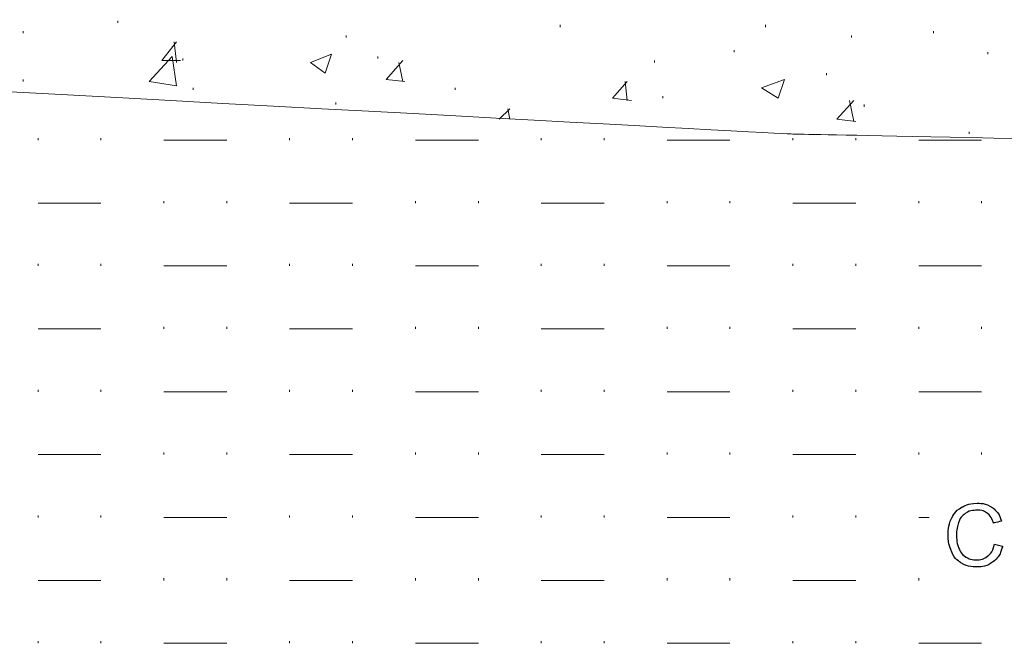
# Model space of a CAD drawing. Units: millimetres. Extents: x 1 to 204, y 0 to 143.
# Drawn here: x 24 to 28, y 67 to 69 of the extents above; entities that cross this region are included whole.
import ezdxf

# ---------------------------------------------------------------- set-up
doc = ezdxf.new("R2010")
doc.units = ezdxf.units.MM
doc.header["$MEASUREMENT"] = 0
doc.layers.add('Layer 1', color=7, linetype='Continuous')

msp = doc.modelspace()

# ---------------------------------------------------------------- linework, layer by layer
at = {"layer": 'Layer 1', "color": 9, "lineweight": 5}
for points in [[(8.18475, 69.7117), (8.18475, 69.7117), (8.18475, 69.7117), (26.9447, 68.69765), (26.9447, 68.69765)], [(26.9447, 68.69765), (26.9447, 68.69765), (26.9447, 68.69765), (77.08875, 67.6836), (77.08875, 67.6836)]]:
    msp.add_open_spline(points, degree=3, dxfattribs=at)
at = {"layer": 'Layer 1', "color": 254, "lineweight": 0}
for points in [[(24.19475, 69.1531), (24.19475, 69.1531), (24.19475, 69.1617), (24.19475, 69.1617)], [(26.008, 69.1359), (26.008, 69.1359), (26.008, 69.1445), (26.008, 69.1445)], [(26.8502, 69.1359), (26.8502, 69.1359), (26.8502, 69.1445), (26.8502, 69.1445)], [(23.80805, 69.11015), (23.80805, 69.11015), (23.80805, 69.11875), (23.80805, 69.11875)], [(25.13145, 69.09295), (25.13145, 69.09295), (25.13145, 69.10155), (25.13145, 69.10155)], [(27.20255, 69.09295), (27.20255, 69.09295), (27.20255, 69.10155), (27.20255, 69.10155)], [(27.5377, 69.11015), (27.5377, 69.11015), (27.5377, 69.11875), (27.5377, 69.11875)], [(24.3752, 68.9984), (24.3752, 68.9984), (24.43535, 69.07575), (24.43535, 69.07575)], [(24.43535, 68.9898), (24.43535, 68.9898), (24.42675, 69.07575), (24.42675, 69.07575)], [(24.32365, 68.9125), (24.32365, 68.9125), (24.4182, 69.0156), (24.4182, 69.0156)], [(24.43535, 68.8953), (24.43535, 68.8953), (24.4182, 69.0156), (24.4182, 69.0156)], [(24.46115, 68.9984), (24.46115, 68.9984), (24.46115, 69.007), (24.46115, 69.007)], [(24.98535, 68.9898), (24.98535, 68.9898), (25.0713, 69.0242), (25.0713, 69.0242)], [(25.0455, 68.94685), (25.0455, 68.94685), (25.0713, 69.0242), (25.0713, 69.0242)], [(25.26035, 69.007), (25.26035, 69.007), (25.26035, 69.0156), (25.26035, 69.0156)], [(26.7213, 69.0328), (26.7213, 69.0328), (26.7213, 69.0414), (26.7213, 69.0414)], [(27.7611, 69.0242), (27.7611, 69.0242), (27.7611, 69.0328), (27.7611, 69.0328)], [(24.3752, 68.9984), (24.3752, 68.9984), (24.45255, 68.9984), (24.45255, 68.9984)], [(24.98535, 68.9898), (24.98535, 68.9898), (25.0455, 68.94685), (25.0455, 68.94685)], [(25.29475, 68.9211), (25.29475, 68.9211), (25.3635, 68.9984), (25.3635, 68.9984)], [(25.3635, 68.9125), (25.3635, 68.9125), (25.3463, 68.9898), (25.3463, 68.9898)], [(26.3947, 68.9898), (26.3947, 68.9898), (26.3947, 68.9984), (26.3947, 68.9984)], [(23.80805, 68.9125), (23.80805, 68.9125), (23.80805, 68.9211), (23.80805, 68.9211)], [(25.29475, 68.9211), (25.29475, 68.9211), (25.3721, 68.9125), (25.3721, 68.9125)], [(26.833, 68.8867), (26.833, 68.8867), (26.92755, 68.9211), (26.92755, 68.9211)], [(26.90175, 68.84375), (26.90175, 68.84375), (26.92755, 68.9211), (26.92755, 68.9211)], [(27.0994, 68.93825), (27.0994, 68.93825), (27.0994, 68.94685), (27.0994, 68.94685)], [(24.32365, 68.9125), (24.32365, 68.9125), (24.43535, 68.8953), (24.43535, 68.8953)], [(24.5041, 68.8781), (24.5041, 68.8781), (24.5041, 68.8867), (24.5041, 68.8867)], [(25.57835, 68.8781), (25.57835, 68.8781), (25.57835, 68.8867), (25.57835, 68.8867)], [(26.22285, 68.84375), (26.22285, 68.84375), (26.283, 68.9125), (26.283, 68.9125)], [(26.283, 68.83515), (26.283, 68.83515), (26.2744, 68.9125), (26.2744, 68.9125)], [(26.833, 68.8867), (26.833, 68.8867), (26.90175, 68.84375), (26.90175, 68.84375)], [(26.22285, 68.84375), (26.22285, 68.84375), (26.3002, 68.83515), (26.3002, 68.83515)], [(26.4291, 68.84375), (26.4291, 68.84375), (26.4291, 68.85235), (26.4291, 68.85235)], [(25.0885, 68.81795), (25.0885, 68.81795), (25.0885, 68.82655), (25.0885, 68.82655)], [(25.7588, 68.7578), (25.7588, 68.7578), (25.80175, 68.80075), (25.80175, 68.80075)], [(25.80175, 68.7578), (25.80175, 68.7578), (25.79315, 68.80075), (25.79315, 68.80075)], [(27.14235, 68.7578), (27.14235, 68.7578), (27.2111, 68.83515), (27.2111, 68.83515)], [(27.2111, 68.7492), (27.2111, 68.7492), (27.19395, 68.83515), (27.19395, 68.83515)], [(27.2541, 68.80935), (27.2541, 68.80935), (27.2541, 68.81795), (27.2541, 68.81795)], [(27.14235, 68.7578), (27.14235, 68.7578), (27.2197, 68.7492), (27.2197, 68.7492)], [(23.8682, 68.67185), (23.8682, 68.67185), (23.8682, 68.68045), (23.8682, 68.68045)], [(24.126, 68.67185), (24.126, 68.67185), (24.126, 68.68045), (24.126, 68.68045)], [(24.8994, 68.67185), (24.8994, 68.67185), (24.8994, 68.68045), (24.8994, 68.68045)], [(25.15725, 68.67185), (25.15725, 68.67185), (25.15725, 68.68045), (25.15725, 68.68045)], [(25.93065, 68.67185), (25.93065, 68.67185), (25.93065, 68.68045), (25.93065, 68.68045)], [(26.18845, 68.67185), (26.18845, 68.67185), (26.18845, 68.68045), (26.18845, 68.68045)], [(26.9619, 68.67185), (26.9619, 68.67185), (26.9619, 68.68045), (26.9619, 68.68045)], [(27.2197, 68.67185), (27.2197, 68.67185), (27.2197, 68.68045), (27.2197, 68.68045)], [(27.68375, 68.69765), (27.68375, 68.69765), (27.68375, 68.70625), (27.68375, 68.70625)], [(24.3838, 68.67185), (24.3838, 68.67185), (24.6416, 68.67185), (24.6416, 68.67185)], [(25.41505, 68.67185), (25.41505, 68.67185), (25.67285, 68.67185), (25.67285, 68.67185)], [(26.4463, 68.67185), (26.4463, 68.67185), (26.7041, 68.67185), (26.7041, 68.67185)], [(27.4775, 68.67185), (27.4775, 68.67185), (27.73535, 68.67185), (27.73535, 68.67185)], [(23.8682, 68.41405), (23.8682, 68.41405), (24.126, 68.41405), (24.126, 68.41405)], [(24.3838, 68.41405), (24.3838, 68.41405), (24.3838, 68.42265), (24.3838, 68.42265)], [(24.6416, 68.41405), (24.6416, 68.41405), (24.6416, 68.42265), (24.6416, 68.42265)], [(24.8994, 68.41405), (24.8994, 68.41405), (25.15725, 68.41405), (25.15725, 68.41405)], [(25.41505, 68.41405), (25.41505, 68.41405), (25.41505, 68.42265), (25.41505, 68.42265)], [(25.67285, 68.41405), (25.67285, 68.41405), (25.67285, 68.42265), (25.67285, 68.42265)], [(25.93065, 68.41405), (25.93065, 68.41405), (26.18845, 68.41405), (26.18845, 68.41405)], [(26.4463, 68.41405), (26.4463, 68.41405), (26.4463, 68.42265), (26.4463, 68.42265)], [(26.7041, 68.41405), (26.7041, 68.41405), (26.7041, 68.42265), (26.7041, 68.42265)], [(26.9619, 68.41405), (26.9619, 68.41405), (27.2197, 68.41405), (27.2197, 68.41405)], [(27.4775, 68.41405), (27.4775, 68.41405), (27.4775, 68.42265), (27.4775, 68.42265)], [(27.73535, 68.41405), (27.73535, 68.41405), (27.73535, 68.42265), (27.73535, 68.42265)], [(23.8682, 68.15625), (23.8682, 68.15625), (23.8682, 68.16485), (23.8682, 68.16485)], [(24.126, 68.15625), (24.126, 68.15625), (24.126, 68.16485), (24.126, 68.16485)], [(24.3838, 68.15625), (24.3838, 68.15625), (24.6416, 68.15625), (24.6416, 68.15625)], [(24.8994, 68.15625), (24.8994, 68.15625), (24.8994, 68.16485), (24.8994, 68.16485)], [(25.15725, 68.15625), (25.15725, 68.15625), (25.15725, 68.16485), (25.15725, 68.16485)], [(25.41505, 68.15625), (25.41505, 68.15625), (25.67285, 68.15625), (25.67285, 68.15625)], [(25.93065, 68.15625), (25.93065, 68.15625), (25.93065, 68.16485), (25.93065, 68.16485)], [(26.18845, 68.15625), (26.18845, 68.15625), (26.18845, 68.16485), (26.18845, 68.16485)], [(26.4463, 68.15625), (26.4463, 68.15625), (26.7041, 68.15625), (26.7041, 68.15625)], [(26.9619, 68.15625), (26.9619, 68.15625), (26.9619, 68.16485), (26.9619, 68.16485)], [(27.2197, 68.15625), (27.2197, 68.15625), (27.2197, 68.16485), (27.2197, 68.16485)], [(27.4775, 68.15625), (27.4775, 68.15625), (27.73535, 68.15625), (27.73535, 68.15625)], [(23.8682, 67.89845), (23.8682, 67.89845), (24.126, 67.89845), (24.126, 67.89845)], [(24.3838, 67.89845), (24.3838, 67.89845), (24.3838, 67.907), (24.3838, 67.907)], [(24.6416, 67.89845), (24.6416, 67.89845), (24.6416, 67.907), (24.6416, 67.907)], [(24.8994, 67.89845), (24.8994, 67.89845), (25.15725, 67.89845), (25.15725, 67.89845)], [(25.41505, 67.89845), (25.41505, 67.89845), (25.41505, 67.907), (25.41505, 67.907)], [(25.67285, 67.89845), (25.67285, 67.89845), (25.67285, 67.907), (25.67285, 67.907)], [(25.93065, 67.89845), (25.93065, 67.89845), (26.18845, 67.89845), (26.18845, 67.89845)], [(26.4463, 67.89845), (26.4463, 67.89845), (26.4463, 67.907), (26.4463, 67.907)], [(26.7041, 67.89845), (26.7041, 67.89845), (26.7041, 67.907), (26.7041, 67.907)], [(26.9619, 67.89845), (26.9619, 67.89845), (27.2197, 67.89845), (27.2197, 67.89845)], [(27.4775, 67.89845), (27.4775, 67.89845), (27.4775, 67.907), (27.4775, 67.907)], [(27.73535, 67.89845), (27.73535, 67.89845), (27.73535, 67.907), (27.73535, 67.907)], [(23.8682, 67.6406), (23.8682, 67.6406), (23.8682, 67.6492), (23.8682, 67.6492)], [(24.126, 67.6406), (24.126, 67.6406), (24.126, 67.6492), (24.126, 67.6492)], [(24.3838, 67.6406), (24.3838, 67.6406), (24.6416, 67.6406), (24.6416, 67.6406)], [(24.8994, 67.6406), (24.8994, 67.6406), (24.8994, 67.6492), (24.8994, 67.6492)], [(25.15725, 67.6406), (25.15725, 67.6406), (25.15725, 67.6492), (25.15725, 67.6492)], [(25.41505, 67.6406), (25.41505, 67.6406), (25.67285, 67.6406), (25.67285, 67.6406)], [(25.93065, 67.6406), (25.93065, 67.6406), (25.93065, 67.6492), (25.93065, 67.6492)], [(26.18845, 67.6406), (26.18845, 67.6406), (26.18845, 67.6492), (26.18845, 67.6492)], [(26.4463, 67.6406), (26.4463, 67.6406), (26.7041, 67.6406), (26.7041, 67.6406)], [(26.9619, 67.6406), (26.9619, 67.6406), (26.9619, 67.6492), (26.9619, 67.6492)], [(27.2197, 67.6406), (27.2197, 67.6406), (27.2197, 67.6492), (27.2197, 67.6492)], [(27.4775, 67.6406), (27.4775, 67.6406), (27.73535, 67.6406), (27.73535, 67.6406)], [(24.3838, 67.3828), (24.3838, 67.3828), (24.3838, 67.3914), (24.3838, 67.3914)], [(24.6416, 67.3828), (24.6416, 67.3828), (24.6416, 67.3914), (24.6416, 67.3914)], [(25.41505, 67.3828), (25.41505, 67.3828), (25.41505, 67.3914), (25.41505, 67.3914)], [(25.67285, 67.3828), (25.67285, 67.3828), (25.67285, 67.3914), (25.67285, 67.3914)], [(26.4463, 67.3828), (26.4463, 67.3828), (26.4463, 67.3914), (26.4463, 67.3914)], [(26.7041, 67.3828), (26.7041, 67.3828), (26.7041, 67.3914), (26.7041, 67.3914)], [(27.4775, 67.3828), (27.4775, 67.3828), (27.4775, 67.3914), (27.4775, 67.3914)], [(27.73535, 67.3828), (27.73535, 67.3828), (27.73535, 67.3914), (27.73535, 67.3914)], [(23.8682, 67.3828), (23.8682, 67.3828), (24.126, 67.3828), (24.126, 67.3828)], [(24.8994, 67.3828), (24.8994, 67.3828), (25.15725, 67.3828), (25.15725, 67.3828)], [(25.93065, 67.3828), (25.93065, 67.3828), (26.18845, 67.3828), (26.18845, 67.3828)], [(26.9619, 67.3828), (26.9619, 67.3828), (27.2197, 67.3828), (27.2197, 67.3828)], [(23.8682, 67.125), (23.8682, 67.125), (23.8682, 67.1336), (23.8682, 67.1336)], [(24.126, 67.125), (24.126, 67.125), (24.126, 67.1336), (24.126, 67.1336)], [(24.3838, 67.125), (24.3838, 67.125), (24.6416, 67.125), (24.6416, 67.125)], [(24.8994, 67.125), (24.8994, 67.125), (24.8994, 67.1336), (24.8994, 67.1336)], [(25.15725, 67.125), (25.15725, 67.125), (25.15725, 67.1336), (25.15725, 67.1336)], [(25.41505, 67.125), (25.41505, 67.125), (25.67285, 67.125), (25.67285, 67.125)], [(25.93065, 67.125), (25.93065, 67.125), (25.93065, 67.1336), (25.93065, 67.1336)], [(26.18845, 67.125), (26.18845, 67.125), (26.18845, 67.1336), (26.18845, 67.1336)], [(26.4463, 67.125), (26.4463, 67.125), (26.7041, 67.125), (26.7041, 67.125)], [(26.9619, 67.125), (26.9619, 67.125), (26.9619, 67.1336), (26.9619, 67.1336)], [(27.2197, 67.125), (27.2197, 67.125), (27.2197, 67.1336), (27.2197, 67.1336)], [(27.4775, 67.125), (27.4775, 67.125), (27.5205, 67.125), (27.5205, 67.125)], [(23.8682, 66.8672), (23.8682, 66.8672), (24.126, 66.8672), (24.126, 66.8672)], [(24.3838, 66.8672), (24.3838, 66.8672), (24.3838, 66.8758), (24.3838, 66.8758)], [(24.6416, 66.8672), (24.6416, 66.8672), (24.6416, 66.8758), (24.6416, 66.8758)], [(24.8994, 66.8672), (24.8994, 66.8672), (25.15725, 66.8672), (25.15725, 66.8672)], [(25.41505, 66.8672), (25.41505, 66.8672), (25.41505, 66.8758), (25.41505, 66.8758)], [(25.67285, 66.8672), (25.67285, 66.8672), (25.67285, 66.8758), (25.67285, 66.8758)], [(25.93065, 66.8672), (25.93065, 66.8672), (26.18845, 66.8672), (26.18845, 66.8672)], [(26.4463, 66.8672), (26.4463, 66.8672), (26.4463, 66.8758), (26.4463, 66.8758)], [(26.7041, 66.8672), (26.7041, 66.8672), (26.7041, 66.8758), (26.7041, 66.8758)], [(26.9619, 66.8672), (26.9619, 66.8672), (27.2197, 66.8672), (27.2197, 66.8672)], [(27.4775, 66.8672), (27.4775, 66.8672), (27.4775, 66.8758), (27.4775, 66.8758)], [(23.8682, 66.6094), (23.8682, 66.6094), (23.8682, 66.618), (23.8682, 66.618)], [(24.126, 66.6094), (24.126, 66.6094), (24.126, 66.618), (24.126, 66.618)], [(24.3838, 66.6094), (24.3838, 66.6094), (24.6416, 66.6094), (24.6416, 66.6094)], [(24.8994, 66.6094), (24.8994, 66.6094), (24.8994, 66.618), (24.8994, 66.618)], [(25.15725, 66.6094), (25.15725, 66.6094), (25.15725, 66.618), (25.15725, 66.618)], [(25.41505, 66.6094), (25.41505, 66.6094), (25.67285, 66.6094), (25.67285, 66.6094)], [(25.93065, 66.6094), (25.93065, 66.6094), (25.93065, 66.618), (25.93065, 66.618)], [(26.18845, 66.6094), (26.18845, 66.6094), (26.18845, 66.618), (26.18845, 66.618)], [(26.4463, 66.6094), (26.4463, 66.6094), (26.7041, 66.6094), (26.7041, 66.6094)], [(26.9619, 66.6094), (26.9619, 66.6094), (26.9619, 66.618), (26.9619, 66.618)], [(27.2197, 66.6094), (27.2197, 66.6094), (27.2197, 66.618), (27.2197, 66.618)], [(27.4775, 66.6094), (27.4775, 66.6094), (27.73535, 66.6094), (27.73535, 66.6094)]]:
    msp.add_open_spline(points, degree=3, dxfattribs=at)
at = {"layer": 'Layer 1', "color": 5}
for points in [[(27.61325, 67.1238), (27.61325, 67.1238), (27.6233, 67.1433), (27.63755, 67.1582), (27.6561, 67.1683)], [(27.6561, 67.1683), (27.6561, 67.1683), (27.6746, 67.1785), (27.69495, 67.1836), (27.71725, 67.1836)], [(27.7165, 67.155), (27.7165, 67.155), (27.69715, 67.155), (27.681, 67.1504), (27.66795, 67.1411)], [(27.7585, 67.1424), (27.7585, 67.1424), (27.7474, 67.15085), (27.73345, 67.155), (27.7165, 67.155)], [(27.71725, 67.1836), (27.71725, 67.1836), (27.74245, 67.1836), (27.76365, 67.1771), (27.7809, 67.1643)], [(27.7809, 67.1643), (27.7809, 67.1643), (27.7981, 67.1514), (27.81005, 67.13345), (27.8168, 67.11005)], [(27.5982, 67.0551), (27.5982, 67.0551), (27.5982, 67.0813), (27.6032, 67.1042), (27.61325, 67.1238)], [(27.66795, 67.1411), (27.66795, 67.1411), (27.65495, 67.13175), (27.64575, 67.1193), (27.64055, 67.1036)], [(27.784, 67.10235), (27.784, 67.10235), (27.7781, 67.12075), (27.76965, 67.1341), (27.7585, 67.1424)], [(27.8168, 67.11005), (27.8168, 67.11005), (27.8168, 67.11005), (27.784, 67.10235), (27.784, 67.10235)], [(27.64055, 67.1036), (27.64055, 67.1036), (27.63525, 67.08805), (27.6326, 67.07185), (27.6326, 67.05525)], [(27.61155, 66.98745), (27.61155, 66.98745), (27.60265, 67.00845), (27.5982, 67.031), (27.5982, 67.0551)], [(27.6326, 67.05525), (27.6326, 67.05525), (27.6326, 67.03375), (27.6357, 67.01505), (27.64195, 66.99905)], [(27.6504, 66.93935), (27.6504, 66.93935), (27.6334, 66.9504), (27.6204, 66.9665), (27.61155, 66.98745)], [(27.64195, 66.99905), (27.64195, 66.99905), (27.64825, 66.98305), (27.6579, 66.97115), (27.67115, 66.9632)], [(27.76145, 66.9675), (27.76145, 66.9675), (27.7744, 66.9783), (27.78315, 66.99435), (27.78775, 67.01555)], [(27.82115, 67.00705), (27.82115, 67.00705), (27.81415, 66.97965), (27.80155, 66.95875), (27.7834, 66.9443)], [(27.78775, 67.01555), (27.78775, 67.01555), (27.82115, 67.00705), (27.82115, 67.00705)], [(27.67115, 66.9632), (27.67115, 66.9632), (27.68435, 66.9553), (27.6986, 66.9513), (27.714, 66.9513)], [(27.714, 66.9513), (27.714, 66.9513), (27.73265, 66.9513), (27.74845, 66.9567), (27.76145, 66.9675)], [(27.7834, 66.9443), (27.7834, 66.9443), (27.7652, 66.92995), (27.743, 66.92275), (27.7167, 66.92275)], [(27.7167, 66.92275), (27.7167, 66.92275), (27.6895, 66.92275), (27.66745, 66.9283), (27.6504, 66.93935)]]:
    msp.add_open_spline(points, degree=3, dxfattribs=at)

doc.saveas('drawing.dxf')
